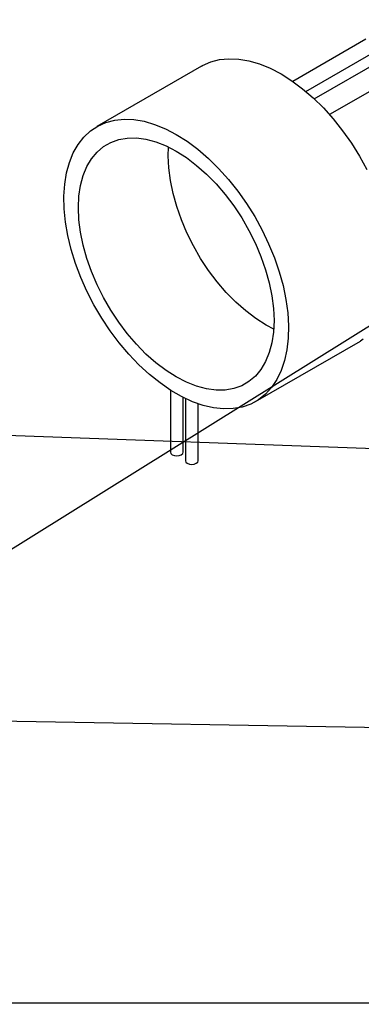
# Model space of a CAD drawing. Extents: x 0.2 to 16.3, y 0.1 to 11.7.
# Drawn here: x 5.2 to 6, y 0.1 to 2.4 of the extents above; entities that cross this region are included whole.
import ezdxf

# ---------------------------------------------------------------- set-up
doc = ezdxf.new("R2010")
doc.units = 0
doc.header["$MEASUREMENT"] = 0
doc.layers.get('0').update_dxf_attribs({"linetype": 'CONTINUOUS'})
doc.layers.add('FORMAT', color=7, linetype='CONTINUOUS')
doc.dimstyles.new('SLDDIMSTYLE2', dxfattribs={"dimtxt": 0.18, "dimasz": 0.04, "dimexe": 0, "dimexo": 0.0625, "dimgap": 0, "dimtad": 0, "dimtih": 1, "dimtoh": 1, "dimdec": 0, "dimrnd": 1e-09, "dimzin": 0, "dimtxsty": 'STANDARD', "dimblk1": 'DOT', "dimblk2": 'DOT', "dimsah": 1, "dimcen": 0.09, "dimazin": 3, "dimtfac": 0.04, "dimtdec": 0, "dimtofl": 0, "dimtmove": 0, "dimatfit": 3, "dimtolj": 1, "dimtzin": 0})
picture_1 = doc.add_image_def('image1.bmp', size_in_pixel=(1104, 432))

# ---------------------------------------------------------------- blocks, each defined once
blk = doc.blocks.new('_DOT')
at = {"color": 0, "linetype": 'BYBLOCK'}
blk.add_line((-0.5, 0), (-1, 0), dxfattribs=at)
at = {"color": 0, "linetype": 'BYBLOCK', "const_width": 0.5}
blk.add_lwpolyline([(-0.25, 0, 1), (0.25, 0, 1)], format="xyb", close=True, dxfattribs=at)

msp = doc.modelspace()

# ---------------------------------------------------------------- linework, layer by layer
at = {"color": 7, "linetype": 'CONTINUOUS'}
for p, q in [((5.89793549, 2.23529297), (6.11661597, 2.36153452)), ((6.03766174, 2.3564673), (5.86779238, 2.2584038)), ((5.91754999, 2.21794364), (6.14068571, 2.34675715)), ((6.19118862, 2.31848465), (5.95331119, 2.18116093)), ((5.65615857, 2.29395166), (5.41256864, 2.15333019)), ((5.78163313, 1.51402246), (6.02522307, 1.65464394)), ((5.58367289, 1.54044659), (5.58367289, 1.3964846)), ((5.61320045, 1.3964846), (5.61320045, 1.52357549)), ((5.61855294, 1.5209314), (5.61855294, 1.37634877)), ((5.6480805, 1.37634877), (5.6480805, 1.50867117)), ((0.18714316, 0.11561625), (16.32887544, 0.11561625))]:
    msp.add_line(p, q, dxfattribs=at)
at = {"color": 7, "linetype": 'CONTINUOUS', "flags": 128}
for points in [[(5.65615857, 2.29395166), (5.65838689, 2.29520735), (5.67726324, 2.30362135), (5.69766546, 2.30896055), (5.71940308, 2.31117509), (5.74227313, 2.3102443), (5.76606208, 2.30617686), (5.79054782, 2.29901077), (5.81550173, 2.28881291), (5.84069082, 2.27567851)], [(5.84069082, 2.27567851), (5.86587991, 2.2597302), (5.89083382, 2.24111689), (5.91531956, 2.22001236), (5.93910851, 2.19661365), (5.96197856, 2.17113925), (5.98371617, 2.14382699), (6.0041184, 2.11493188), (6.02299475, 2.0847237), (6.04016898, 2.05348452)], [(5.59710088, 2.13505704), (5.62228998, 2.11910873), (5.64724389, 2.10049541), (5.67172962, 2.07939088), (5.69551857, 2.05599218), (5.71838862, 2.03051777), (5.74012624, 2.00320551), (5.76052847, 1.9743104), (5.77940482, 1.94410223), (5.79657904, 1.91286304), (5.8118908, 1.8808845), (5.82519712, 1.8484652), (5.83637376, 1.81590782), (5.84531638, 1.78351633), (5.85194148, 1.75159318), (5.85618719, 1.72043641), (5.85801389, 1.69033694), (5.85740452, 1.66157578), (5.85436476, 1.63442148), (5.848923, 1.60912758), (5.84113004, 1.58593022), (5.83105865, 1.565046), (5.81880285, 1.54666991), (5.80447709, 1.53097352), (5.78821511, 1.51810339), (5.77016875, 1.50817967), (5.7505065, 1.50129503), (5.72941194, 1.49751375), (5.70708203, 1.49687112), (5.68372525, 1.49937315), (5.65955969, 1.50499648), (5.63481097, 1.51368861), (5.60971016, 1.52536838), (5.58449161, 1.53992673), (5.5593908, 1.55722775), (5.53464208, 1.57710989), (5.51047651, 1.59938752), (5.48711974, 1.62385265), (5.46478983, 1.65027684), (5.44369527, 1.67841338), (5.42403302, 1.70799957), (5.40598666, 1.73875917), (5.38972468, 1.77040499), (5.37539891, 1.80264155), (5.36314312, 1.83516788), (5.35307173, 1.86768028), (5.34527877, 1.8998752), (5.33983701, 1.93145203), (5.33679725, 1.96211596), (5.33618787, 1.99158069), (5.33801457, 2.0195711), (5.34226029, 2.04582586), (5.34888539, 2.07009984), (5.35782801, 2.0921664), (5.36900465, 2.1118195), (5.38231097, 2.12887566), (5.39762272, 2.14317562), (5.41479695, 2.15458587), (5.4336733, 2.16299987), (5.45407553, 2.16833907), (5.47581315, 2.17055361), (5.4986832, 2.16962282), (5.52247215, 2.16555539), (5.54695788, 2.15838929), (5.57191179, 2.14819144), (5.59710088, 2.13505704)], [(5.59710088, 2.09623671), (5.62086769, 2.08107809), (5.64437411, 2.06320888), (5.66736259, 2.04282487), (5.68958126, 2.02014938), (5.71078671, 1.99543086), (5.73074658, 1.96894012), (5.74924221, 1.9409674), (5.76607095, 1.91181917), (5.78104841, 1.8818148), (5.7940105, 1.85128301), (5.80481522, 1.82055832), (5.81334417, 1.78997735), (5.81950391, 1.75987516), (5.82322696, 1.73058155), (5.82447253, 1.70241747), (5.82322696, 1.67569148), (5.81950391, 1.65069642), (5.81334417, 1.62770611), (5.80481522, 1.60697246), (5.7940105, 1.58872263), (5.78104841, 1.57315656), (5.76607095, 1.5604448), (5.74924221, 1.55072662), (5.73074658, 1.54410849), (5.71078671, 1.54066293), (5.68958126, 1.54042769), (5.66736259, 1.54340534), (5.64437411, 1.54956326), (5.62086769, 1.55883399), (5.59710088, 1.57111594), (5.57333408, 1.58627456), (5.54982766, 1.60414377), (5.52683918, 1.62452778), (5.50462051, 1.64720327), (5.48341506, 1.67192179), (5.46345519, 1.69841253), (5.44495956, 1.72638525), (5.42813082, 1.75553348), (5.41315336, 1.78553785), (5.40019126, 1.81606964), (5.38938655, 1.84679433), (5.3808576, 1.87737529), (5.37469786, 1.90747749), (5.37097481, 1.9367711), (5.36972924, 1.96493518), (5.37097481, 1.99166116), (5.37469786, 2.01665623), (5.3808576, 2.03964654), (5.38938655, 2.06038018), (5.40019126, 2.07863002), (5.41315336, 2.09419609), (5.42813082, 2.10690785), (5.44495956, 2.11662603), (5.46345519, 2.12324416), (5.48341506, 2.12668971), (5.50462051, 2.12692496), (5.52683918, 2.1239473), (5.54982766, 2.11778938), (5.57333408, 2.10851866), (5.59710088, 2.09623671)], [(5.823766, 1.68214285), (5.80589226, 1.69164863), (5.78212545, 1.70680725), (5.75861903, 1.72467646), (5.73563055, 1.74506047), (5.71341188, 1.76773596), (5.69220643, 1.79245448), (5.67224656, 1.81894523), (5.65375093, 1.84691795), (5.6369222, 1.87606617), (5.62194473, 1.90607054), (5.60898264, 1.93660233), (5.59817792, 1.96732702), (5.58964897, 1.99790799), (5.58348923, 2.02801018), (5.57976618, 2.05730379), (5.57852061, 2.08546787), (5.57922714, 2.10574249)], [(6.03180504, 1.65872486), (6.02522307, 1.65464394)], [(5.58367289, 1.3964846), (5.58479672, 1.393223), (5.5879971, 1.39045796), (5.59278682, 1.38861042), (5.59843667, 1.38796165), (5.60408653, 1.38861042), (5.60887624, 1.39045796)], [(5.60887624, 1.39045796), (5.61207663, 1.393223), (5.61320045, 1.3964846)], [(5.61855294, 1.37634877), (5.61967676, 1.37308718), (5.62287715, 1.37032214), (5.62766686, 1.3684746), (5.63331672, 1.36782583), (5.63896657, 1.3684746), (5.64375629, 1.37032214)], [(5.64375629, 1.37032214), (5.64695667, 1.37308718), (5.6480805, 1.37634877)]]:
    msp.add_lwpolyline(points, dxfattribs=at)

# ---------------------------------------------------------------- referenced raster images: frames only (the image files are external)
image = msp.add_image(picture_1, insert=(3.52149336, 0.11238809), size_in_units=(13.48002383, 5.27479193), rotation=32)
image.dxf.flags = 7

# ---------------------------------------------------------------- leaders
at = {"layer": 'FORMAT'}
for points in [[(5.12948964, 1.4383173), (7.91761954, 1.33861295)], [(4.50796171, 0.78309208), (6.89112939, 0.74184929)]]:
    msp.add_leader(points, dimstyle='SLDDIMSTYLE2', dxfattribs=at)

doc.saveas('drawing.dxf')
